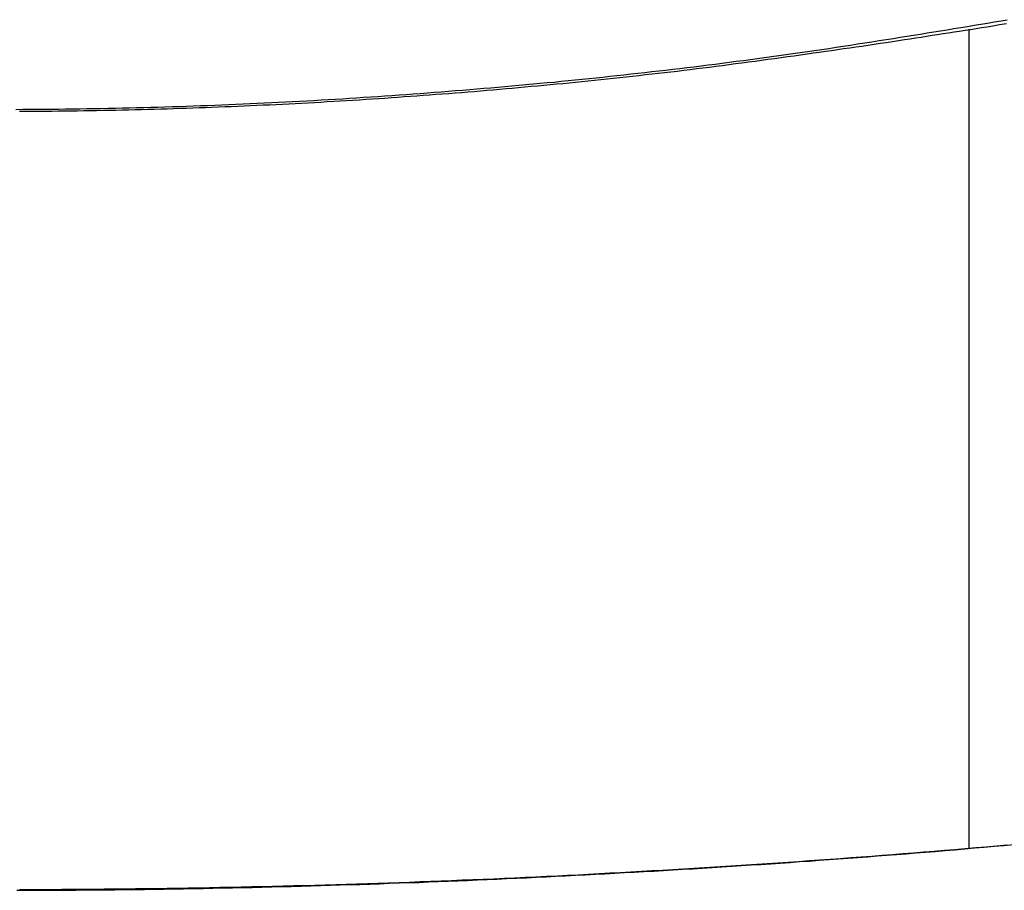
# Model space of a CAD drawing. Extents: x -31.5 to 31.5, y -13.9 to 13.9.
# Drawn here: x 0.1 to 3, y -4.3 to -1.8 of the extents above; entities that cross this region are included whole.
import ezdxf

# ---------------------------------------------------------------- set-up
doc = ezdxf.new("R2010")
doc.units = 0
doc.layers.get('0').update_dxf_attribs({"linetype": 'CONTINUOUS'})

msp = doc.modelspace()

# ---------------------------------------------------------------- linework, layer by layer
at = {"color": 0}
for points in [[(0.0902, -2.017), (0.1106, -2.0167), (0.1313, -2.0167), (0.152, -2.0165), (0.1727, -2.0165), (0.1931, -2.0162), (0.2138, -2.0159), (0.2343, -2.0156), (0.255, -2.0155), (0.2754, -2.0151), (0.2961, -2.0148), (0.3168, -2.0145), (0.3375, -2.0142), (0.3375, -2.0142), (0.3579, -2.0136), (0.3786, -2.0132), (0.399, -2.0126), (0.4197, -2.0123), (0.4401, -2.0117), (0.4608, -2.0111), (0.4814, -2.0105), (0.5021, -2.0101), (0.5225, -2.0093), (0.5432, -2.0087), (0.5636, -2.0081), (0.5843, -2.0075), (0.6047, -2.0066), (0.6254, -2.006), (0.6461, -2.0052), (0.6668, -2.0046), (0.6668, -2.0046), (0.6872, -2.0037), (0.7079, -2.0028), (0.7283, -2.0019), (0.749, -2.0011), (0.7694, -2), (0.7901, -1.9991), (0.8105, -1.9982), (0.8312, -1.9973), (0.8516, -1.9961), (0.8723, -1.9952), (0.8927, -1.994), (0.9134, -1.9931), (0.9338, -1.9919), (0.9545, -1.9908), (0.9752, -1.9896), (0.9959, -1.9886), (0.9959, -1.9886), (1.0163, -1.9871), (1.037, -1.9859), (1.0574, -1.9846), (1.0781, -1.9834), (1.0985, -1.9819), (1.1192, -1.9807), (1.1396, -1.9792), (1.1603, -1.978), (1.1807, -1.9765), (1.2014, -1.975), (1.2218, -1.9735), (1.2425, -1.9721), (1.2629, -1.9704), (1.2836, -1.9689), (1.3041, -1.9674), (1.3248, -1.9659), (1.3248, -1.9659), (1.3452, -1.9641), (1.3656, -1.9626), (1.386, -1.9608), (1.4064, -1.9593), (1.4268, -1.9575), (1.4472, -1.9558), (1.4676, -1.954), (1.4881, -1.9524), (1.5085, -1.9505), (1.5289, -1.9487), (1.5493, -1.9469), (1.5697, -1.9451), (1.5901, -1.943), (1.6105, -1.9412), (1.6309, -1.9393), (1.6515, -1.9375), (1.6515, -1.9375), (1.6716, -1.9354), (1.6919, -1.9333), (1.712, -1.9312), (1.7324, -1.9293), (1.7525, -1.9272), (1.7729, -1.9251), (1.793, -1.923), (1.8134, -1.9209), (1.8335, -1.9185), (1.8538, -1.9164), (1.8739, -1.9142), (1.8943, -1.9121), (1.9144, -1.9097), (1.9348, -1.9075), (1.9549, -1.9051), (1.9753, -1.903), (1.9753, -1.903), (1.9957, -1.9004), (2.0161, -1.898), (2.0365, -1.8955), (2.0571, -1.8931), (2.0775, -1.8904), (2.0979, -1.888), (2.1183, -1.8853), (2.139, -1.8829), (2.1594, -1.8802), (2.1798, -1.8775), (2.2002, -1.8748), (2.2208, -1.8721), (2.2412, -1.8692), (2.2616, -1.8665), (2.282, -1.8638), (2.3027, -1.8611), (2.3027, -1.8611), (2.3234, -1.8581), (2.3442, -1.8551), (2.3649, -1.8521), (2.3859, -1.8492), (2.4066, -1.846), (2.4276, -1.843), (2.4483, -1.8399), (2.4693, -1.8369), (2.49, -1.8336), (2.5108, -1.8304), (2.5315, -1.8271), (2.5525, -1.8241), (2.5732, -1.8208), (2.5941, -1.8175), (2.6148, -1.8142), (2.6358, -1.8109), (2.6358, -1.8109), (2.6553, -1.8077), (2.6748, -1.8047), (2.6943, -1.8016), (2.7138, -1.7986), (2.7333, -1.7953), (2.7528, -1.7923), (2.7723, -1.7891), (2.7918, -1.7861), (2.8113, -1.7828), (2.8308, -1.7795), (2.8503, -1.7762), (2.8698, -1.7731), (2.8893, -1.7698), (2.9088, -1.7665), (2.9283, -1.7632), (2.9478, -1.76), (2.9478, -1.76), (2.9652, -1.7568)], [(0.1009, -2.0225), (0.1195, -2.0225), (0.1381, -2.0223), (0.1567, -2.0223), (0.1753, -2.022), (0.1939, -2.0218), (0.2125, -2.0215), (0.2311, -2.0215), (0.2497, -2.0212), (0.2683, -2.0209), (0.2869, -2.0206), (0.3057, -2.0205), (0.3057, -2.0205), (0.3241, -2.0199), (0.3427, -2.0196), (0.3613, -2.0192), (0.3799, -2.0189), (0.3985, -2.0183), (0.4171, -2.018), (0.4357, -2.0175), (0.4543, -2.0172), (0.4729, -2.0166), (0.4915, -2.016), (0.5101, -2.0154), (0.5287, -2.015), (0.5473, -2.0144), (0.5659, -2.0138), (0.5845, -2.0132), (0.6031, -2.0127), (0.6031, -2.0127), (0.6216, -2.0118), (0.6402, -2.0112), (0.6588, -2.0105), (0.6774, -2.0099), (0.696, -2.009), (0.7146, -2.0083), (0.7332, -2.0074), (0.7518, -2.0068), (0.7704, -2.0059), (0.789, -2.005), (0.8076, -2.0041), (0.8262, -2.0034), (0.8448, -2.0025), (0.8634, -2.0016), (0.882, -2.0007), (0.9006, -1.9998), (0.9006, -1.9998), (0.9189, -1.9986), (0.9375, -1.9977), (0.9561, -1.9965), (0.9747, -1.9956), (0.9933, -1.9944), (1.0119, -1.9933), (1.0305, -1.9921), (1.0491, -1.9912), (1.0677, -1.99), (1.0863, -1.9888), (1.1049, -1.9876), (1.1235, -1.9865), (1.1421, -1.9851), (1.1607, -1.9839), (1.1793, -1.9827), (1.1979, -1.9815), (1.1979, -1.9815), (1.2162, -1.98), (1.2348, -1.9788), (1.2531, -1.9773), (1.2717, -1.9761), (1.29, -1.9746), (1.3086, -1.9732), (1.327, -1.9717), (1.3456, -1.9705), (1.3639, -1.969), (1.3825, -1.9675), (1.4008, -1.966), (1.4194, -1.9646), (1.4377, -1.963), (1.4563, -1.9615), (1.4749, -1.96), (1.4935, -1.9585), (1.4935, -1.9585), (1.5118, -1.9567), (1.5301, -1.9551), (1.5484, -1.9533), (1.5667, -1.9518), (1.585, -1.95), (1.6033, -1.9483), (1.6216, -1.9465), (1.6399, -1.945), (1.6582, -1.9432), (1.6765, -1.9414), (1.6948, -1.9396), (1.7131, -1.9379), (1.7314, -1.936), (1.7497, -1.9342), (1.768, -1.9324), (1.7865, -1.9306), (1.7865, -1.9306), (1.8048, -1.9285), (1.8234, -1.9265), (1.842, -1.9244), (1.8606, -1.9225), (1.8789, -1.9204), (1.8975, -1.9183), (1.9161, -1.9162), (1.9347, -1.9142), (1.953, -1.9119), (1.9716, -1.9098), (1.9902, -1.9077), (2.0088, -1.9056), (2.0272, -1.9032), (2.0458, -1.9011), (2.0644, -1.8988), (2.083, -1.8967), (2.083, -1.8967), (2.1018, -1.8942), (2.1207, -1.8918), (2.1396, -1.8894), (2.1585, -1.887), (2.1774, -1.8843), (2.1963, -1.8819), (2.2152, -1.8794), (2.2341, -1.877), (2.2528, -1.8743), (2.2717, -1.8717), (2.2906, -1.869), (2.3095, -1.8666), (2.3284, -1.8639), (2.3473, -1.8612), (2.3662, -1.8585), (2.3851, -1.8559), (2.3851, -1.8559), (2.4027, -1.8532), (2.4204, -1.8508), (2.4381, -1.8483), (2.4558, -1.8459), (2.4735, -1.8432), (2.4912, -1.8408), (2.5089, -1.8382), (2.5266, -1.8358), (2.5442, -1.8331), (2.5619, -1.8304), (2.5796, -1.8277), (2.5973, -1.8253), (2.615, -1.8226), (2.6327, -1.8199), (2.6504, -1.8172), (2.6681, -1.8147), (2.6681, -1.8147), (2.684, -1.812), (2.6999, -1.8096), (2.7158, -1.8072), (2.7318, -1.8048), (2.7477, -1.8021), (2.7636, -1.7997), (2.7795, -1.7973), (2.7957, -1.7949), (2.8116, -1.7922), (2.8275, -1.7898), (2.8434, -1.7872), (2.8596, -1.7848), (2.8755, -1.7821), (2.8914, -1.7797), (2.9073, -1.7773), (2.9235, -1.7749), (2.9235, -1.7749), (2.9436, -1.771), (2.964, -1.7674)], [(2.854, -1.7843), (2.854, -1.7843)], [(2.854, -1.7843), (2.854, -4.1604)], [(2.854, -1.7843), (2.854, -4.1604)], [(2.854, -1.7843), (2.854, -4.1604)], [(2.854, -1.7843), (2.854, -4.1604)], [(2.854, -1.7843), (2.854, -4.1604)], [(2.854, -1.7843), (2.854, -4.1604)], [(2.854, -1.7843), (2.854, -4.1604)], [(2.854, -1.7843), (2.854, -4.1604)], [(2.854, -1.7843), (2.854, -4.1604)], [(2.854, -1.7843), (2.854, -4.1604)], [(2.854, -1.7843), (2.854, -4.1604)], [(2.854, -1.7843), (2.854, -4.1604)], [(2.854, -1.7843), (2.854, -4.1604)], [(2.854, -1.7843), (2.854, -4.1604)], [(2.854, -1.7843), (2.854, -4.1604)], [(2.854, -1.7843), (2.854, -4.1604)], [(2.854, -1.7843), (2.854, -4.1604)], [(2.854, -1.7843), (2.854, -4.1604)], [(2.854, -1.7843), (2.854, -4.1604)], [(2.854, -1.7843), (2.854, -4.1604)], [(2.854, -1.7843), (2.854, -4.1604)], [(0.0932, -4.2816), (0.1217, -4.2816), (0.1499, -4.2813), (0.1784, -4.2813), (0.2069, -4.2811), (0.2354, -4.2811), (0.2636, -4.2808), (0.2921, -4.2805), (0.3206, -4.2802), (0.3491, -4.2801), (0.3774, -4.2798), (0.4059, -4.2795), (0.4344, -4.2792), (0.4629, -4.2789), (0.4629, -4.2789), (0.4911, -4.2783), (0.5196, -4.2779), (0.5479, -4.2773), (0.5764, -4.277), (0.6046, -4.2764), (0.6331, -4.2759), (0.6616, -4.2753), (0.6901, -4.2749), (0.7183, -4.2742), (0.7468, -4.2736), (0.7753, -4.273), (0.8038, -4.2724), (0.832, -4.2715), (0.8605, -4.2709), (0.889, -4.2702), (0.9175, -4.2696), (0.9175, -4.2696), (0.9457, -4.2687), (0.9742, -4.2678), (1.0026, -4.2669), (1.0311, -4.2662), (1.0593, -4.2652), (1.0878, -4.2643), (1.1163, -4.2634), (1.1448, -4.2625), (1.173, -4.2613), (1.2015, -4.2604), (1.23, -4.2594), (1.2585, -4.2585), (1.2867, -4.2573), (1.3152, -4.2562), (1.3437, -4.255), (1.3722, -4.2541), (1.3722, -4.2541), (1.4004, -4.2527), (1.4289, -4.2515), (1.4574, -4.2503), (1.4859, -4.2491), (1.5141, -4.2476), (1.5426, -4.2464), (1.5711, -4.245), (1.5996, -4.2438), (1.6278, -4.2423), (1.6563, -4.2409), (1.6848, -4.2394), (1.7133, -4.2381), (1.7416, -4.2366), (1.7701, -4.2351), (1.7986, -4.2336), (1.8271, -4.2322), (1.8271, -4.2322), (1.8553, -4.2304), (1.8835, -4.2289), (1.9117, -4.2273), (1.9402, -4.2258), (1.9684, -4.224), (1.9966, -4.2224), (2.0248, -4.2206), (2.0533, -4.2191), (2.0815, -4.2173), (2.1097, -4.2155), (2.1379, -4.2137), (2.1664, -4.212), (2.1946, -4.21), (2.2229, -4.2082), (2.2511, -4.2064), (2.2796, -4.2046), (2.2796, -4.2046), (2.3075, -4.2025), (2.3357, -4.2006), (2.3636, -4.1985), (2.3918, -4.1967), (2.4197, -4.1946), (2.4479, -4.1925), (2.4759, -4.1904), (2.5041, -4.1885), (2.532, -4.1863), (2.5602, -4.1842), (2.5881, -4.1821), (2.6163, -4.18), (2.6442, -4.1776), (2.6724, -4.1755), (2.7005, -4.1733), (2.7287, -4.1712), (2.7287, -4.1712), (2.7569, -4.1687), (2.7854, -4.1663), (2.8139, -4.1639), (2.8424, -4.1615), (2.8708, -4.1589), (2.8993, -4.1565), (2.9278, -4.154), (2.9563, -4.1516), (2.9845, -4.1489)], [(0.1008, -4.2791), (0.1314, -4.2791), (0.162, -4.2788), (0.1926, -4.2788), (0.2232, -4.2786), (0.2538, -4.2786), (0.2844, -4.2783), (0.315, -4.278), (0.3456, -4.2777), (0.3762, -4.2776), (0.4068, -4.2771), (0.4374, -4.2768), (0.468, -4.2765), (0.4986, -4.2762), (0.4986, -4.2762), (0.5289, -4.2756), (0.5595, -4.2751), (0.5901, -4.2745), (0.6207, -4.2741), (0.6512, -4.2735), (0.6818, -4.2729), (0.7124, -4.2723), (0.743, -4.2717), (0.7733, -4.2708), (0.8039, -4.2702), (0.8345, -4.2695), (0.8651, -4.2689), (0.8957, -4.268), (0.9263, -4.2672), (0.9569, -4.2663), (0.9875, -4.2657), (0.9875, -4.2657), (1.0178, -4.2646), (1.0484, -4.2637), (1.079, -4.2627), (1.1096, -4.2618), (1.1402, -4.2606), (1.1708, -4.2597), (1.2014, -4.2586), (1.232, -4.2577), (1.2623, -4.2565), (1.2929, -4.2553), (1.3235, -4.2541), (1.3541, -4.2531), (1.3847, -4.2517), (1.4153, -4.2505), (1.4459, -4.2493), (1.4765, -4.2481), (1.4765, -4.2481), (1.5068, -4.2466), (1.5374, -4.2452), (1.568, -4.2437), (1.5986, -4.2424), (1.6292, -4.2409), (1.6598, -4.2394), (1.6904, -4.2379), (1.721, -4.2364), (1.7515, -4.2346), (1.7821, -4.2331), (1.8127, -4.2314), (1.8433, -4.2299), (1.8739, -4.2281), (1.9045, -4.2264), (1.9351, -4.2246), (1.9657, -4.223), (1.9657, -4.223), (1.996, -4.2211), (2.0263, -4.2193), (2.0566, -4.2175), (2.0872, -4.2157), (2.1175, -4.2136), (2.148, -4.2118), (2.1783, -4.2098), (2.2089, -4.208), (2.2392, -4.2059), (2.2695, -4.2038), (2.2998, -4.2017), (2.3304, -4.1998), (2.3607, -4.1976), (2.3913, -4.1955), (2.4216, -4.1934), (2.4522, -4.1913), (2.4522, -4.1913), (2.4822, -4.1889), (2.5125, -4.1867), (2.5425, -4.1843), (2.5728, -4.1822), (2.6028, -4.1798), (2.6331, -4.1775), (2.6632, -4.1751), (2.6935, -4.1729), (2.7235, -4.1703), (2.7538, -4.1679), (2.7838, -4.1654), (2.8141, -4.163), (2.8441, -4.1603), (2.8744, -4.1579), (2.9046, -4.1553), (2.9349, -4.1529), (2.9349, -4.1529), (2.9653, -4.15)], [(2.854, -4.1604), (2.854, -4.1604)]]:
    msp.add_lwpolyline(points, dxfattribs=at)

doc.saveas('drawing.dxf')
